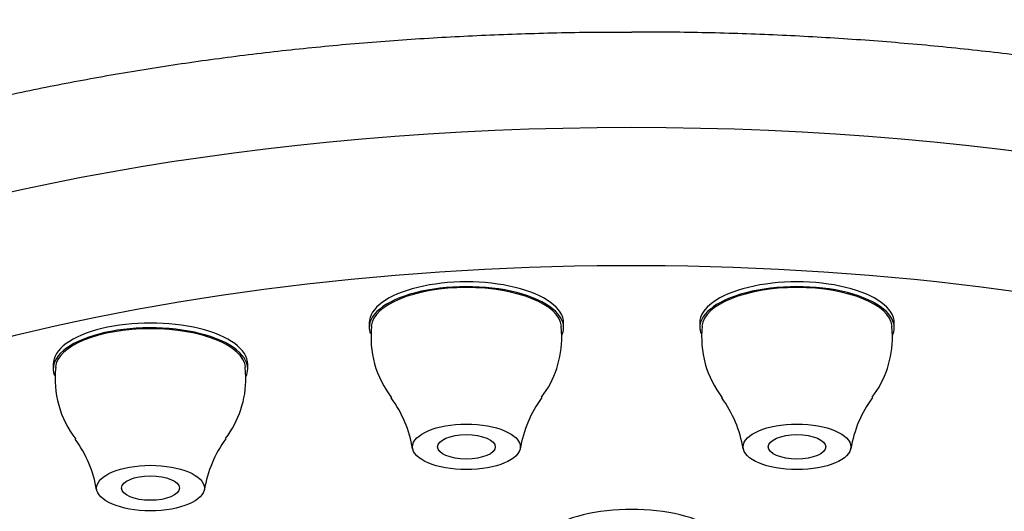
# Model space of a CAD drawing. Units: millimetres. Extents: x -18 to 469, y -18 to 711.
# Drawn here: x 48 to 67, y 674 to 684 of the extents above; entities that cross this region are included whole.
import ezdxf

# ---------------------------------------------------------------- set-up
doc = ezdxf.new("R2010")
doc.units = ezdxf.units.MM
for name, color, linetype in [('$DDT_AUDIT_GENERATED_(510)', 7, 'Continuous'), ('$DDT_AUDIT_GENERATED_(ED)', 7, 'Continuous'), ('Default', 7, 'Continuous')]:
    doc.layers.add(name, color=color, linetype=linetype)

# ---------------------------------------------------------------- blocks, each defined once
blk = doc.blocks.new('SE')
at = {"layer": '$DDT_AUDIT_GENERATED_(510)', "color": 7, "linetype": 'Continuous'}
for points, knots in [([(32.031, 674.678), (32.056, 674.98), (32.132, 675.642), (32.519, 676.68), (33.168, 677.781), (34.095, 678.874), (35.269, 679.923), (37.15, 681.251), (40.068, 682.754), (43.625, 683.987), (46.766, 684.782), (49.249, 685.279), (51.837, 685.67), (54.004, 685.9), (55.735, 686.029), (57.043, 686.101), (58.468, 686.151), (59.458, 686.158), (59.969, 686.161)], [0.0180509, 0.0180509, 0.0180509, 0.0180509, 0.0669025, 0.1250328, 0.1876906, 0.2500662, 0.3125826, 0.3750989, 0.4999808, 0.6248627, 0.687379, 0.7498954, 0.8122723, 0.874929, 0.9022968, 0.9323841, 0.9650183, 1, 1, 1, 1]), ([(87.922, 674.678), (87.919, 674.722), (87.909, 674.847), (87.885, 675.048), (87.846, 675.286), (87.795, 675.525), (87.731, 675.766), (87.656, 676.008), (87.568, 676.251), (87.468, 676.494), (87.354, 676.739), (87.228, 676.983), (87.089, 677.228), (86.936, 677.473), (86.77, 677.718), (86.591, 677.963), (86.398, 678.208), (86.191, 678.451), (85.971, 678.694), (85.737, 678.936), (85.489, 679.177), (85.228, 679.416), (84.953, 679.654), (84.664, 679.89), (84.362, 680.124), (84.047, 680.355), (83.718, 680.584), (83.376, 680.811), (83.022, 681.035), (82.654, 681.255), (82.274, 681.473), (81.882, 681.687), (81.477, 681.898), (81.061, 682.104), (80.633, 682.307), (80.194, 682.506), (79.745, 682.701), (79.285, 682.891), (78.814, 683.076), (78.334, 683.257), (77.845, 683.433), (77.347, 683.604), (76.84, 683.77), (76.325, 683.93), (75.803, 684.086), (75.273, 684.236), (74.737, 684.38), (74.195, 684.519), (73.647, 684.652), (73.093, 684.78), (72.535, 684.902), (71.973, 685.018), (71.406, 685.129), (70.837, 685.233), (70.264, 685.332), (69.689, 685.425), (69.112, 685.513), (68.534, 685.594), (67.955, 685.67), (67.375, 685.74), (66.795, 685.805), (66.215, 685.864), (65.636, 685.917), (65.059, 685.965), (64.482, 686.007), (63.908, 686.044), (63.336, 686.076), (62.766, 686.103), (62.2, 686.124), (61.636, 686.141), (61.079, 686.153), (60.513, 686.16), (60.172, 686.161), (59.969, 686.161)], [0.0190399, 0.0190399, 0.0190399, 0.0190399, 0.0264707, 0.0397845, 0.0531492, 0.066564, 0.0800277, 0.0935393, 0.1070978, 0.1207018, 0.1343503, 0.148042, 0.1617756, 0.1755498, 0.1893632, 0.2032144, 0.217102, 0.2310245, 0.2449804, 0.2589682, 0.2729862, 0.2870329, 0.3011065, 0.3152055, 0.3293281, 0.3434727, 0.3576374, 0.3718206, 0.3860205, 0.4002352, 0.414463, 0.428702, 0.4429503, 0.4572062, 0.4714676, 0.4857329, 0.5, 0.5142671, 0.5285324, 0.5427938, 0.5570497, 0.571298, 0.585537, 0.5997648, 0.6139795, 0.6281794, 0.6423626, 0.6565273, 0.6706719, 0.6847945, 0.6988935, 0.7129671, 0.7270138, 0.7410318, 0.7550196, 0.7689755, 0.782898, 0.7967856, 0.8106368, 0.8244502, 0.8382244, 0.851958, 0.8656497, 0.8792982, 0.8929022, 0.9064607, 0.9199723, 0.933436, 0.9468508, 0.9602155, 0.9735293, 0.9867911, 1, 1, 1, 1]), ([(34.445, 674.692), (34.482, 674.778), (34.589, 675.021), (34.858, 675.471), (35.235, 676.003), (35.685, 676.532), (36.199, 677.051), (36.776, 677.559), (37.417, 678.056), (38.117, 678.538), (38.877, 679.005), (39.692, 679.454), (40.559, 679.884), (41.476, 680.293), (42.442, 680.681), (43.459, 681.049), (44.527, 681.398), (45.64, 681.724), (46.794, 682.027), (47.985, 682.305), (49.206, 682.556), (50.451, 682.779), (51.715, 682.973), (52.995, 683.138), (54.293, 683.274), (55.608, 683.381), (56.945, 683.46), (58.282, 683.507), (59.323, 683.527), (59.85, 683.523), (59.969, 683.521)], [0, 0, 0, 0, 0.01612, 0.053689, 0.091232, 0.128766, 0.166303, 0.203846, 0.241387, 0.278914, 0.316408, 0.353848, 0.391215, 0.428339, 0.465388, 0.502732, 0.54031, 0.578058, 0.615902, 0.653766, 0.691555, 0.729198, 0.766634, 0.803811, 0.840862, 0.878144, 0.915626, 0.953266, 0.991018, 1, 1, 1, 1]), ([(59.969, 683.527), (60.245, 683.528), (60.9, 683.53), (62.078, 683.501), (63.412, 683.443), (64.743, 683.353), (66.056, 683.235), (67.353, 683.088), (68.634, 682.913), (69.895, 682.709), (71.131, 682.479), (72.338, 682.221), (73.512, 681.938), (74.648, 681.63), (75.744, 681.297), (76.794, 680.943), (77.794, 680.567), (78.743, 680.171), (79.643, 679.755), (80.495, 679.318), (81.296, 678.861), (82.042, 678.387), (82.729, 677.897), (83.354, 677.395), (83.914, 676.883), (84.408, 676.361), (84.83, 675.839), (85.18, 675.32), (85.34, 675.009), (85.427, 674.837)], [0, 0, 0, 0, 0.021125, 0.059125, 0.097051, 0.13485, 0.172487, 0.210213, 0.24804, 0.28595, 0.323921, 0.361928, 0.399937, 0.437917, 0.47584, 0.513679, 0.551414, 0.588823, 0.626398, 0.664216, 0.702216, 0.740329, 0.778482, 0.816584, 0.854566, 0.892375, 0.929969, 0.967343, 1, 1, 1, 1])]:
    blk.add_open_spline(points, degree=3, knots=knots, dxfattribs=at)
at = {"layer": '$DDT_AUDIT_GENERATED_(ED)', "color": 7, "linetype": 'Continuous'}
for p, q in [((54.975, 677.991), (54.975, 677.9)), ((58.642, 677.742), (58.625, 677.932)), ((58.675, 677.9), (58.675, 677.991)), ((61.264, 677.991), (61.264, 677.9)), ((64.932, 677.742), (64.915, 677.932)), ((64.964, 677.9), (64.964, 677.991)), ((48.965, 677.208), (48.965, 677.117)), ((52.632, 676.958), (52.615, 677.148)), ((52.665, 677.117), (52.665, 677.208))]:
    blk.add_line(p, q, dxfattribs=at)
for centre, radius, start, end in [((56.879, 677.715), 1.869, 173.3301, 217.8579), ((63.169, 677.715), 1.869, 173.3301, 217.8579), ((56.703, 677.739), 1.939, 323.1802, 0.082), ((62.993, 677.739), 1.939, 323.1802, 0.082), ((50.869, 676.931), 1.869, 173.3301, 217.8579), ((50.693, 676.955), 1.939, 323.1802, 0.082), ((53.568, 675.227), 2.264, 9.4804, 36.2652), ((60.08, 675.234), 2.259, 143.6762, 170.7247), ((59.857, 675.227), 2.264, 9.4804, 36.2652), ((66.369, 675.234), 2.259, 143.6762, 170.7247), ((47.557, 674.444), 2.264, 9.4804, 36.2652), ((54.07, 674.451), 2.259, 143.6762, 170.7247)]:
    blk.add_arc(centre, radius, start, end, dxfattribs=at)
for centre, major_axis, start_param, end_param in [((59.969, 670.954), (-25.441, 0), 3.141593, 6.283185), ((59.969, 669.173), (23.441, 0), 0, 3.564463), ((56.825, 677.9), (1.85, 0), 0, 3.285232), ((56.825, 677.991), (1.85, 0), 0, 3.141593), ((56.825, 677.9), (1.81, 0), 0.041476, 3.100606), ((63.114, 677.9), (1.85, 0), 0, 3.285232), ((63.114, 677.991), (1.85, 0), 0, 3.141593), ((63.114, 677.9), (1.81, 0), 0.041476, 3.100606), ((50.815, 677.117), (1.85, 0), 0, 3.298614), ((50.815, 677.208), (1.85, 0), 0, 3.141593), ((50.815, 677.117), (1.81, 0), 0.041476, 3.100606), ((56.825, 677.9), (1.85, 0), 6.0926, 6.283185), ((63.114, 677.9), (1.85, 0), 6.0926, 6.283185), ((50.815, 677.117), (1.85, 0), 6.0926, 6.283185), ((59.969, 673.663), (1.85, 0), 0, 3.141593)]:
    blk.add_ellipse(centre, major_axis=major_axis, ratio=0.422618, start_param=start_param, end_param=end_param, dxfattribs=at)
for centre, major_axis in [((56.825, 675.635), (1.025, 0)), ((63.114, 675.635), (1.025, 0)), ((56.825, 675.635), (0.55, 0)), ((63.114, 675.635), (0.55, 0)), ((50.815, 674.851), (1.025, 0)), ((50.815, 674.851), (0.55, 0))]:
    blk.add_ellipse(centre, major_axis=major_axis, ratio=0.422618, dxfattribs=at)

msp = doc.modelspace()

# ---------------------------------------------------------------- block references
at = {"layer": 'Default'}
msp.add_blockref('SE', (0, 0), dxfattribs=at)

doc.saveas('drawing.dxf')
